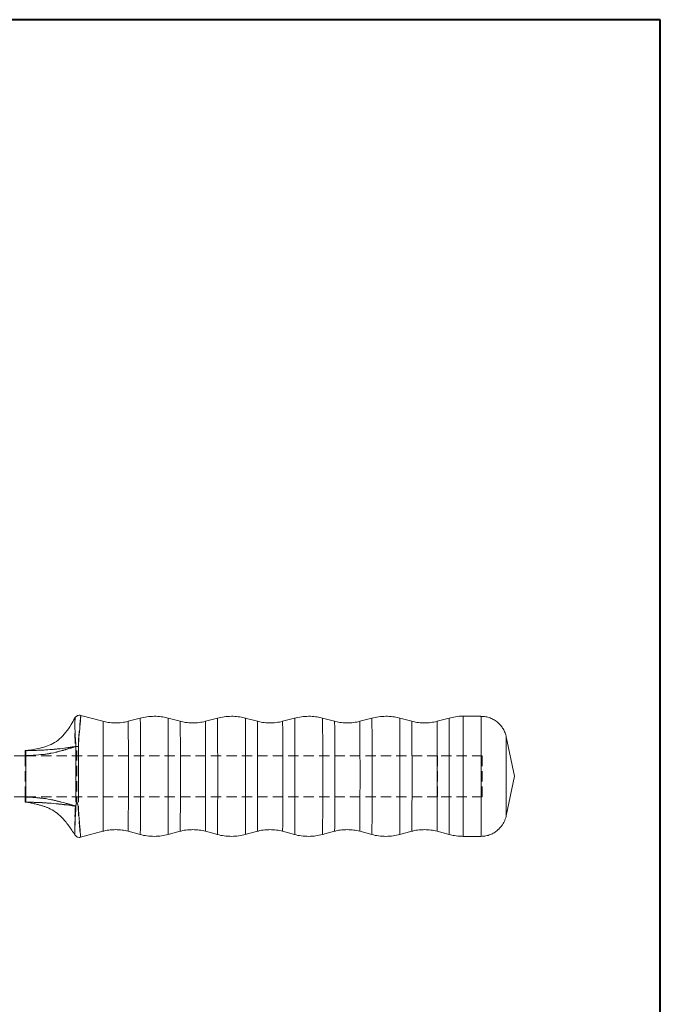
# Model space of a CAD drawing. Units: millimetres. Extents: x 6333 to 6688, y 379 to 856.
# Drawn here: x 6564 to 6688, y 665 to 856 of the extents above; entities that cross this region are included whole.
import ezdxf

# ---------------------------------------------------------------- set-up
doc = ezdxf.new("R2010")
doc.units = ezdxf.units.MM
doc.linetypes.add('HIDDEN', pattern=[3, 2, -1])
doc.layers.add('1L', color=7, linetype='Continuous', lineweight=40)

msp = doc.modelspace()

# ---------------------------------------------------------------- linework, layer by layer
at = {"color": 7, "linetype": 'Continuous', "lineweight": 15}
for p, q in [((6579.73, 720.074), (6575.427, 721.221)), ((6586.972, 720.7), (6584.625, 720.074)), ((6594.729, 720.074), (6592.383, 720.7)), ((6601.972, 720.7), (6599.625, 720.074)), ((6609.729, 720.074), (6607.383, 720.7)), ((6616.971, 720.7), (6614.625, 720.074)), ((6624.729, 720.074), (6622.382, 720.7)), ((6631.971, 720.7), (6629.625, 720.074)), ((6639.729, 720.074), (6637.382, 720.7)), ((6646.971, 720.7), (6644.625, 720.074)), ((6653.169, 721.054), (6649.677, 721.054)), ((6659.677, 709.393), (6658.062, 717.081)), ((6564.706, 714.393), (6564.641, 714.393)), ((6574.947, 715.157), (6574.949, 715.165)), ((6562.461, 713.393), (6564.711, 713.393)), ((6564.637, 713.396), (6564.637, 713.393)), ((6564.711, 713.393), (6564.711, 705.393)), ((6564.718, 705.389), (6564.718, 713.398)), ((6658.062, 701.705), (6659.677, 709.393)), ((6564.711, 705.393), (6562.461, 705.393)), ((6564.637, 705.393), (6564.637, 705.391)), ((6564.641, 704.393), (6564.714, 704.393)), ((6565.405, 704.367), (6564.714, 704.393)), ((6575.388, 697.554), (6579.73, 698.712)), ((6584.625, 698.712), (6586.972, 698.086)), ((6592.383, 698.086), (6594.729, 698.712)), ((6599.625, 698.712), (6601.972, 698.086)), ((6607.383, 698.086), (6609.729, 698.712)), ((6614.625, 698.712), (6616.971, 698.086)), ((6622.382, 698.086), (6624.729, 698.712)), ((6629.625, 698.712), (6631.971, 698.086)), ((6637.382, 698.086), (6639.729, 698.712)), ((6644.625, 698.712), (6646.971, 698.086)), ((6649.677, 697.732), (6653.169, 697.732))]:
    msp.add_line(p, q, dxfattribs=at)
at = {"color": 7, "linetype": 'HIDDEN', "lineweight": 0}
for p, q in [((6564.714, 714.393), (6564.706, 714.393)), ((6564.706, 714.393), (6565.155, 714.375)), ((6564.637, 713.393), (6564.637, 705.393)), ((6564.644, 713.393), (6564.644, 705.393)), ((6644.71, 713.393), (6564.711, 713.393)), ((6644.643, 713.393), (6644.643, 705.393)), ((6653.427, 713.393), (6644.71, 713.393)), ((6644.71, 713.393), (6644.71, 705.393)), ((6653.427, 705.393), (6653.427, 713.393)), ((6653.427, 705.393), (6653.427, 713.393)), ((6644.71, 705.393), (6564.711, 705.393)), ((6574.635, 704.468), (6574.895, 703.62)), ((6653.427, 705.393), (6644.71, 705.393))]:
    msp.add_line(p, q, dxfattribs=at)
at = {"color": 8, "linetype": 'Continuous', "lineweight": 15, "flags": 128}
for points in [[(6579.73, 698.712), (6579.732, 698.738), (6579.738, 698.945), (6579.744, 699.356), (6579.749, 699.962), (6579.754, 700.752), (6579.758, 701.71), (6579.762, 702.817), (6579.765, 704.052), (6579.768, 705.392), (6579.769, 706.809), (6579.77, 708.276), (6579.771, 709.766), (6579.77, 711.248), (6579.769, 712.694), (6579.766, 714.075), (6579.764, 715.366), (6579.76, 716.54), (6579.756, 717.575), (6579.751, 718.451), (6579.746, 719.151), (6579.741, 719.66), (6579.735, 719.97), (6579.729, 720.074)], [(6584.625, 720.074), (6584.628, 720.048), (6584.634, 719.841), (6584.639, 719.43), (6584.644, 718.824), (6584.649, 718.034), (6584.654, 717.076), (6584.657, 715.969), (6584.661, 714.733), (6584.663, 713.394), (6584.665, 711.977), (6584.666, 710.509), (6584.666, 709.02), (6584.666, 707.538), (6584.664, 706.092), (6584.662, 704.711), (6584.659, 703.42), (6584.656, 702.246), (6584.652, 701.211), (6584.647, 700.335), (6584.642, 699.635), (6584.636, 699.126), (6584.631, 698.816), (6584.625, 698.712), (6584.625, 698.712)], [(6586.972, 698.086), (6586.972, 698.086), (6586.978, 698.191), (6586.984, 698.505), (6586.989, 699.022), (6586.994, 699.732), (6586.999, 700.622), (6587.004, 701.675), (6587.007, 702.872), (6587.01, 704.191), (6587.013, 705.606), (6587.014, 707.092), (6587.015, 708.621), (6587.015, 710.165), (6587.014, 711.693), (6587.013, 713.179), (6587.01, 714.595), (6587.007, 715.913), (6587.004, 717.11), (6586.999, 718.164), (6586.994, 719.054), (6586.989, 719.764), (6586.984, 720.281), (6586.978, 720.594), (6586.972, 720.7)], [(6592.383, 720.7), (6592.389, 720.594), (6592.394, 720.281), (6592.4, 719.764), (6592.405, 719.054), (6592.41, 718.164), (6592.414, 717.11), (6592.418, 715.913), (6592.421, 714.595), (6592.424, 713.179), (6592.425, 711.693), (6592.426, 710.165), (6592.426, 708.621), (6592.425, 707.092), (6592.424, 705.606), (6592.421, 704.191), (6592.418, 702.872), (6592.414, 701.675), (6592.41, 700.622), (6592.405, 699.732), (6592.4, 699.022), (6592.394, 698.505), (6592.389, 698.191), (6592.383, 698.086)], [(6594.729, 698.712), (6594.732, 698.738), (6594.738, 698.945), (6594.743, 699.356), (6594.749, 699.962), (6594.754, 700.752), (6594.758, 701.71), (6594.762, 702.817), (6594.765, 704.052), (6594.768, 705.392), (6594.769, 706.809), (6594.77, 708.276), (6594.771, 709.766), (6594.77, 711.248), (6594.769, 712.694), (6594.766, 714.075), (6594.764, 715.366), (6594.76, 716.54), (6594.756, 717.575), (6594.751, 718.451), (6594.746, 719.151), (6594.741, 719.66), (6594.735, 719.97), (6594.729, 720.074)], [(6599.625, 720.074), (6599.628, 720.048), (6599.633, 719.841), (6599.639, 719.43), (6599.644, 718.824), (6599.649, 718.034), (6599.654, 717.076), (6599.657, 715.969), (6599.661, 714.733), (6599.663, 713.394), (6599.665, 711.977), (6599.666, 710.509), (6599.666, 709.02), (6599.665, 707.538), (6599.664, 706.092), (6599.662, 704.711), (6599.659, 703.42), (6599.656, 702.246), (6599.651, 701.211), (6599.647, 700.335), (6599.642, 699.635), (6599.636, 699.126), (6599.631, 698.816), (6599.625, 698.712), (6599.625, 698.712)], [(6601.972, 698.086), (6601.972, 698.086), (6601.978, 698.191), (6601.983, 698.505), (6601.989, 699.022), (6601.994, 699.732), (6601.999, 700.622), (6602.004, 701.675), (6602.007, 702.872), (6602.01, 704.191), (6602.013, 705.606), (6602.014, 707.092), (6602.015, 708.621), (6602.015, 710.165), (6602.014, 711.693), (6602.013, 713.179), (6602.01, 714.595), (6602.007, 715.913), (6602.004, 717.11), (6601.999, 718.164), (6601.994, 719.054), (6601.989, 719.764), (6601.983, 720.281), (6601.978, 720.594), (6601.972, 720.7)], [(6607.383, 720.7), (6607.388, 720.594), (6607.394, 720.281), (6607.4, 719.764), (6607.405, 719.054), (6607.41, 718.164), (6607.414, 717.11), (6607.418, 715.913), (6607.421, 714.595), (6607.424, 713.179), (6607.425, 711.693), (6607.426, 710.165), (6607.426, 708.621), (6607.425, 707.092), (6607.424, 705.606), (6607.421, 704.191), (6607.418, 702.872), (6607.414, 701.675), (6607.41, 700.622), (6607.405, 699.732), (6607.4, 699.022), (6607.394, 698.505), (6607.388, 698.191), (6607.383, 698.086)], [(6609.729, 698.712), (6609.732, 698.738), (6609.738, 698.945), (6609.743, 699.356), (6609.749, 699.962), (6609.753, 700.752), (6609.758, 701.71), (6609.762, 702.817), (6609.765, 704.052), (6609.767, 705.392), (6609.769, 706.809), (6609.77, 708.276), (6609.77, 709.766), (6609.77, 711.248), (6609.768, 712.694), (6609.766, 714.075), (6609.763, 715.366), (6609.76, 716.54), (6609.756, 717.575), (6609.751, 718.451), (6609.746, 719.151), (6609.741, 719.66), (6609.735, 719.97), (6609.729, 720.074)], [(6614.625, 720.074), (6614.628, 720.048), (6614.633, 719.841), (6614.639, 719.43), (6614.644, 718.824), (6614.649, 718.034), (6614.653, 717.076), (6614.657, 715.969), (6614.66, 714.733), (6614.663, 713.394), (6614.665, 711.977), (6614.666, 710.509), (6614.666, 709.02), (6614.665, 707.538), (6614.664, 706.092), (6614.662, 704.711), (6614.659, 703.42), (6614.655, 702.246), (6614.651, 701.211), (6614.647, 700.335), (6614.642, 699.635), (6614.636, 699.126), (6614.631, 698.816), (6614.625, 698.712), (6614.625, 698.712)], [(6616.971, 698.086), (6616.972, 698.086), (6616.977, 698.191), (6616.983, 698.505), (6616.989, 699.022), (6616.994, 699.732), (6616.999, 700.622), (6617.003, 701.675), (6617.007, 702.872), (6617.01, 704.191), (6617.013, 705.606), (6617.014, 707.092), (6617.015, 708.621), (6617.015, 710.165), (6617.014, 711.693), (6617.013, 713.179), (6617.01, 714.595), (6617.007, 715.913), (6617.003, 717.11), (6616.999, 718.164), (6616.994, 719.054), (6616.989, 719.764), (6616.983, 720.281), (6616.977, 720.594), (6616.972, 720.7)], [(6622.382, 720.7), (6622.388, 720.594), (6622.394, 720.281), (6622.4, 719.764), (6622.405, 719.054), (6622.41, 718.164), (6622.414, 717.11), (6622.418, 715.913), (6622.421, 714.595), (6622.423, 713.179), (6622.425, 711.693), (6622.426, 710.165), (6622.426, 708.621), (6622.425, 707.092), (6622.423, 705.606), (6622.421, 704.191), (6622.418, 702.872), (6622.414, 701.675), (6622.41, 700.622), (6622.405, 699.732), (6622.4, 699.022), (6622.394, 698.505), (6622.388, 698.191), (6622.382, 698.086)], [(6624.729, 698.712), (6624.732, 698.738), (6624.738, 698.945), (6624.743, 699.356), (6624.748, 699.962), (6624.753, 700.752), (6624.758, 701.71), (6624.762, 702.817), (6624.765, 704.052), (6624.767, 705.392), (6624.769, 706.809), (6624.77, 708.276), (6624.77, 709.766), (6624.77, 711.248), (6624.768, 712.694), (6624.766, 714.075), (6624.763, 715.366), (6624.76, 716.54), (6624.756, 717.575), (6624.751, 718.451), (6624.746, 719.151), (6624.74, 719.66), (6624.735, 719.97), (6624.729, 720.074)], [(6629.625, 720.074), (6629.628, 720.048), (6629.633, 719.841), (6629.639, 719.43), (6629.644, 718.824), (6629.649, 718.034), (6629.653, 717.076), (6629.657, 715.969), (6629.66, 714.733), (6629.663, 713.394), (6629.665, 711.977), (6629.666, 710.509), (6629.666, 709.02), (6629.665, 707.538), (6629.664, 706.092), (6629.662, 704.711), (6629.659, 703.42), (6629.655, 702.246), (6629.651, 701.211), (6629.647, 700.335), (6629.641, 699.635), (6629.636, 699.126), (6629.63, 698.816), (6629.625, 698.712), (6629.625, 698.712)], [(6631.971, 698.086), (6631.971, 698.086), (6631.977, 698.191), (6631.983, 698.505), (6631.989, 699.022), (6631.994, 699.732), (6631.999, 700.622), (6632.003, 701.675), (6632.007, 702.872), (6632.01, 704.191), (6632.013, 705.606), (6632.014, 707.092), (6632.015, 708.621), (6632.015, 710.165), (6632.014, 711.693), (6632.013, 713.179), (6632.01, 714.595), (6632.007, 715.913), (6632.003, 717.11), (6631.999, 718.164), (6631.994, 719.054), (6631.989, 719.764), (6631.983, 720.281), (6631.977, 720.594), (6631.971, 720.7)], [(6637.382, 720.7), (6637.388, 720.594), (6637.394, 720.281), (6637.4, 719.764), (6637.405, 719.054), (6637.41, 718.164), (6637.414, 717.11), (6637.418, 715.913), (6637.421, 714.595), (6637.423, 713.179), (6637.425, 711.693), (6637.426, 710.165), (6637.426, 708.621), (6637.425, 707.092), (6637.423, 705.606), (6637.421, 704.191), (6637.418, 702.872), (6637.414, 701.675), (6637.41, 700.622), (6637.405, 699.732), (6637.4, 699.022), (6637.394, 698.505), (6637.388, 698.191), (6637.382, 698.086)], [(6639.729, 698.712), (6639.732, 698.738), (6639.738, 698.945), (6639.743, 699.356), (6639.748, 699.962), (6639.753, 700.752), (6639.758, 701.71), (6639.761, 702.817), (6639.765, 704.052), (6639.767, 705.392), (6639.769, 706.809), (6639.77, 708.276), (6639.77, 709.766), (6639.77, 711.248), (6639.768, 712.694), (6639.766, 714.075), (6639.763, 715.366), (6639.76, 716.54), (6639.756, 717.575), (6639.751, 718.451), (6639.746, 719.151), (6639.74, 719.66), (6639.735, 719.97), (6639.729, 720.074)], [(6644.625, 720.074), (6644.627, 720.048), (6644.633, 719.841), (6644.639, 719.43), (6644.644, 718.824), (6644.649, 718.034), (6644.653, 717.076), (6644.657, 715.969), (6644.66, 714.733), (6644.663, 713.394), (6644.665, 711.977), (6644.666, 710.509), (6644.666, 709.02), (6644.665, 707.538), (6644.664, 706.092), (6644.662, 704.711), (6644.659, 703.42), (6644.655, 702.246), (6644.651, 701.211), (6644.646, 700.335), (6644.641, 699.635), (6644.636, 699.126), (6644.63, 698.816), (6644.625, 698.712), (6644.625, 698.712)], [(6646.971, 698.086), (6646.971, 698.086), (6646.977, 698.191), (6646.983, 698.505), (6646.989, 699.022), (6646.994, 699.732), (6646.999, 700.622), (6647.003, 701.675), (6647.007, 702.872), (6647.01, 704.191), (6647.012, 705.606), (6647.014, 707.092), (6647.015, 708.621), (6647.015, 710.165), (6647.014, 711.693), (6647.012, 713.179), (6647.01, 714.595), (6647.007, 715.913), (6647.003, 717.11), (6646.999, 718.164), (6646.994, 719.054), (6646.989, 719.764), (6646.983, 720.281), (6646.977, 720.594), (6646.971, 720.7)], [(6649.677, 721.054), (6649.68, 721.028), (6649.686, 720.821), (6649.691, 720.409), (6649.697, 719.801), (6649.702, 719.007), (6649.707, 718.042), (6649.711, 716.922), (6649.715, 715.668), (6649.718, 714.302), (6649.72, 712.848), (6649.721, 711.333), (6649.722, 709.783), (6649.721, 708.226), (6649.72, 706.69), (6649.719, 705.202), (6649.716, 703.789), (6649.713, 702.476), (6649.709, 701.286), (6649.705, 700.241), (6649.7, 699.359), (6649.694, 698.657), (6649.689, 698.146), (6649.683, 697.836), (6649.677, 697.732)], [(6653.169, 697.732), (6653.175, 697.836), (6653.181, 698.146), (6653.186, 698.657), (6653.192, 699.359), (6653.197, 700.241), (6653.201, 701.286), (6653.205, 702.476), (6653.208, 703.789), (6653.211, 705.202), (6653.212, 706.69), (6653.213, 708.226), (6653.214, 709.783), (6653.213, 711.333), (6653.212, 712.848), (6653.209, 714.302), (6653.207, 715.668), (6653.203, 716.922), (6653.199, 718.042), (6653.194, 719.007), (6653.189, 719.801), (6653.183, 720.409), (6653.178, 720.821), (6653.172, 721.028), (6653.169, 721.054)], [(6658.063, 717.08), (6658.067, 716.977), (6658.072, 716.665), (6658.076, 716.155), (6658.08, 715.461), (6658.084, 714.601), (6658.087, 713.598), (6658.089, 712.482), (6658.091, 711.28), (6658.091, 710.028), (6658.091, 708.758), (6658.091, 707.505), (6658.089, 706.304), (6658.087, 705.187), (6658.084, 704.185), (6658.08, 703.325), (6658.076, 702.631), (6658.072, 702.121), (6658.067, 701.809), (6658.062, 701.705)]]:
    msp.add_lwpolyline(points, dxfattribs=at)
at = {"color": 7, "linetype": 'HIDDEN', "lineweight": 0, "flags": 128}
msp.add_lwpolyline([(6658.062, 701.704), (6658.057, 701.809), (6658.052, 702.121), (6658.048, 702.631), (6658.044, 703.325), (6658.04, 704.185), (6658.037, 705.187), (6658.035, 706.304), (6658.033, 707.505), (6658.032, 708.758), (6658.032, 710.028), (6658.033, 711.28), (6658.035, 712.482), (6658.037, 713.598), (6658.04, 714.601), (6658.044, 715.461), (6658.048, 716.155), (6658.052, 716.665), (6658.057, 716.977), (6658.062, 717.082), (6658.063, 717.08)], dxfattribs=at)
at = {"color": 7, "linetype": 'Continuous', "lineweight": 15}
for points, knots in [([(6575.435, 721.219), (6575.325, 721.238), (6575.105, 721.277), (6574.775, 721.192), (6574.485, 721.015), (6574.358, 720.831), (6574.294, 720.738)], [0, 0, 0, 0, 0.2501613, 0.5002652, 0.7502347, 1, 1, 1, 1]), ([(6574.949, 715.165), (6574.961, 715.375), (6574.982, 715.702), (6575.007, 716.076), (6575.021, 716.275), (6575.029, 716.378), (6575.033, 716.43), (6575.034, 716.456), (6575.035, 716.469), (6575.036, 716.476), (6575.036, 716.479), (6575.036, 716.48), (6575.036, 716.481), (6575.036, 716.482), (6575.036, 716.482), (6575.036, 716.482), (6575.036, 716.482), (6575.036, 716.482), (6575.021, 716.905), (6575.157, 717.728), (6575.219, 718.77), (6575.305, 719.648), (6575.362, 720.334), (6575.405, 720.849), (6575.426, 721.141), (6575.432, 721.254), (6575.426, 721.213), (6575.425, 721.207)], [0, 0, 0, 0, 0.05680675, 0.08864392, 0.10541907, 0.1140205, 0.11837463, 0.12056504, 0.12166361, 0.12221371, 0.12248898, 0.12262665, 0.12269549, 0.12272992, 0.12274716, 0.12275577, 0.12276007, 0.12276224, 0.12276332, 0.24524227, 0.37894448, 0.4910762, 0.61576669, 0.7392818, 0.86169433, 0.98307623, 1, 1, 1, 1]), ([(6574.287, 720.74), (6574.037, 720.299), (6573.475, 719.304), (6572.513, 717.885), (6571.342, 716.607), (6570.007, 715.703), (6568.577, 715.141), (6567.15, 714.778), (6565.775, 714.523), (6565.03, 714.437), (6564.648, 714.393)], [0, 0, 0, 0, 0.1027481, 0.2313876, 0.3535648, 0.4738675, 0.5974472, 0.7259577, 0.8594884, 1, 1, 1, 1]), ([(6584.608, 720.073), (6584.216, 719.983), (6583.374, 719.79), (6582.066, 719.727), (6580.822, 719.814), (6580.062, 720.005), (6579.732, 720.088)], [0, 0, 0, 0, 0.24463135, 0.52430551, 0.79329438, 1, 1, 1, 1]), ([(6589.677, 721.054), (6589.207, 721.039), (6588.292, 721.008), (6587.401, 720.799), (6586.969, 720.698)], [0, 0, 0, 0, 0.5146698, 1, 1, 1, 1]), ([(6592.401, 720.682), (6592.052, 720.77), (6591.275, 720.966), (6590.355, 721.047), (6589.795, 721.053), (6589.677, 721.054)], [0, 0, 0, 0, 0.3912723, 0.8713032, 1, 1, 1, 1]), ([(6599.608, 720.073), (6599.216, 719.983), (6598.374, 719.79), (6597.066, 719.727), (6595.822, 719.814), (6595.062, 720.005), (6594.732, 720.088)], [0, 0, 0, 0, 0.2446302, 0.5243048, 0.7932941, 1, 1, 1, 1]), ([(6604.677, 721.054), (6604.206, 721.039), (6603.292, 721.008), (6602.401, 720.799), (6601.969, 720.698)], [0, 0, 0, 0, 0.5146698, 1, 1, 1, 1]), ([(6607.401, 720.682), (6607.052, 720.77), (6606.275, 720.966), (6605.354, 721.047), (6604.795, 721.053), (6604.677, 721.054)], [0, 0, 0, 0, 0.3912723, 0.8713032, 1, 1, 1, 1]), ([(6614.608, 720.073), (6614.216, 719.983), (6613.374, 719.79), (6612.066, 719.727), (6610.822, 719.814), (6610.062, 720.005), (6609.732, 720.088)], [0, 0, 0, 0, 0.2446302, 0.5243048, 0.7932941, 1, 1, 1, 1]), ([(6619.677, 721.054), (6619.206, 721.039), (6618.292, 721.008), (6617.401, 720.799), (6616.969, 720.698)], [0, 0, 0, 0, 0.51466981, 1, 1, 1, 1]), ([(6622.401, 720.682), (6622.052, 720.77), (6621.274, 720.966), (6620.354, 721.047), (6619.795, 721.053), (6619.677, 721.054)], [0, 0, 0, 0, 0.3912723, 0.8713032, 1, 1, 1, 1]), ([(6629.608, 720.073), (6629.216, 719.983), (6628.374, 719.79), (6627.066, 719.727), (6625.821, 719.814), (6625.062, 720.005), (6624.732, 720.088)], [0, 0, 0, 0, 0.2446302, 0.5243048, 0.7932941, 1, 1, 1, 1]), ([(6634.677, 721.054), (6634.206, 721.039), (6633.292, 721.008), (6632.401, 720.799), (6631.969, 720.698)], [0, 0, 0, 0, 0.5146698, 1, 1, 1, 1]), ([(6637.4, 720.682), (6637.052, 720.77), (6636.274, 720.966), (6635.354, 721.047), (6634.795, 721.053), (6634.677, 721.054)], [0, 0, 0, 0, 0.3912723, 0.8713032, 1, 1, 1, 1]), ([(6644.608, 720.073), (6644.215, 719.983), (6643.374, 719.79), (6642.066, 719.727), (6640.821, 719.814), (6640.062, 720.005), (6639.732, 720.088)], [0, 0, 0, 0, 0.2446314, 0.5243055, 0.7932944, 1, 1, 1, 1]), ([(6649.681, 721.052), (6649.668, 721.053), (6649.19, 721.085), (6648.271, 720.986), (6647.393, 720.791), (6646.969, 720.696)], [0, 0, 0, 0, 0.0143537, 0.5245388, 1, 1, 1, 1]), ([(6658.077, 716.987), (6658.063, 717.06), (6657.998, 717.421), (6657.784, 718.033), (6657.393, 718.772), (6656.897, 719.419), (6656.288, 719.992), (6655.567, 720.472), (6654.745, 720.824), (6653.932, 721.031), (6653.399, 721.032), (6653.17, 721.032)], [0, 0, 0, 0, 0.03253227, 0.16118723, 0.2781114, 0.39516368, 0.51368476, 0.63958559, 0.76920804, 0.90077781, 1, 1, 1, 1]), ([(6564.641, 714.393), (6564.64, 714.382), (6564.639, 714.36), (6564.638, 714.186), (6564.637, 713.931), (6564.637, 713.651), (6564.637, 713.468), (6564.637, 713.396)], [0, 0, 0, 0, 0.2164099, 0.432832, 0.6488256, 0.863528, 1, 1, 1, 1]), ([(6564.714, 714.393), (6565.037, 714.398), (6566.632, 714.424), (6569.023, 714.495), (6571.641, 714.778), (6573.152, 714.983), (6574.039, 715.122), (6574.336, 715.17), (6574.48, 715.194)], [0, 0, 0, 0, 0.09818874, 0.48462346, 0.72394408, 0.90748459, 0.95536292, 1, 1, 1, 1]), ([(6564.718, 713.398), (6564.718, 713.509), (6564.718, 713.733), (6564.717, 714.031), (6564.716, 714.256), (6564.715, 714.376), (6564.714, 714.388), (6564.714, 714.393)], [0, 0, 0, 0, 0.2143938, 0.4287799, 0.6433578, 0.8581723, 1, 1, 1, 1]), ([(6574.486, 715.167), (6574.346, 715.126), (6573.48, 714.876), (6571.86, 714.385), (6569.107, 713.694), (6566.686, 713.502), (6565.062, 713.416), (6564.718, 713.398)], [0, 0, 0, 0, 0.04411885, 0.27197852, 0.50991459, 0.89607879, 1, 1, 1, 1]), ([(6574.483, 704.39), (6574.477, 705.122), (6574.466, 706.381), (6574.455, 708.391), (6574.455, 710.31), (6574.466, 712.677), (6574.479, 714.232), (6574.486, 715.167)], [0, 0, 0, 0, 0.2103353, 0.3618392, 0.5436788, 0.725498, 1, 1, 1, 1]), ([(6574.48, 715.194), (6574.481, 715.193), (6574.487, 715.189), (6574.493, 715.184), (6574.497, 715.181)], [0, 0, 0, 0, 0.27254264, 1, 1, 1, 1]), ([(6574.497, 715.181), (6574.495, 715.178), (6574.492, 715.173), (6574.488, 715.169), (6574.486, 715.167)], [0, 0, 0, 0, 0.6457985, 1, 1, 1, 1]), ([(6574.497, 715.181), (6574.571, 715.184), (6574.722, 715.188), (6574.871, 715.168), (6574.947, 715.157)], [0, 0, 0, 0, 0.4874777, 1, 1, 1, 1]), ([(6574.947, 715.157), (6574.959, 714.227), (6574.978, 712.677), (6574.994, 710.311), (6574.994, 708.388), (6574.979, 706.379), (6574.963, 705.123), (6574.953, 704.395)], [0, 0, 0, 0, 0.2737059, 0.455982, 0.6382636, 0.7900781, 1, 1, 1, 1]), ([(6564.637, 705.391), (6564.637, 705.28), (6564.637, 705.057), (6564.638, 704.759), (6564.639, 704.533), (6564.64, 704.411), (6564.64, 704.398), (6564.641, 704.393)], [0, 0, 0, 0, 0.2127636, 0.42548745, 0.63924884, 0.85451183, 1, 1, 1, 1]), ([(6564.648, 704.393), (6564.884, 704.359), (6565.319, 704.297), (6566.12, 704.126), (6566.862, 703.956), (6567.527, 703.784), (6568.094, 703.618), (6568.649, 703.428), (6569.496, 703.085), (6570.557, 702.496), (6571.856, 701.358), (6573.099, 699.831), (6573.88, 698.603), (6574.274, 697.984)], [0, 0, 0, 0, 0.1422006, 0.2621629, 0.3620615, 0.4243494, 0.4762489, 0.5188444, 0.5548996, 0.6444685, 0.7360557, 0.8669855, 1, 1, 1, 1]), ([(6564.714, 704.393), (6564.714, 704.404), (6564.715, 704.426), (6564.716, 704.598), (6564.717, 704.851), (6564.718, 705.131), (6564.718, 705.316), (6564.718, 705.389)], [0, 0, 0, 0, 0.2147969, 0.4295884, 0.6444858, 0.8593191, 1, 1, 1, 1]), ([(6564.718, 705.389), (6565.929, 705.314), (6568.407, 705.161), (6571.08, 704.551), (6573.034, 704.013), (6573.78, 703.805), (6574.353, 703.65), (6574.429, 703.63), (6574.49, 703.613)], [0, 0, 0, 0, 0.3653196, 0.7474529, 0.8210208, 0.9760052, 0.9812232, 1, 1, 1, 1]), ([(6575.388, 697.554), (6575.388, 697.574), (6575.388, 697.613), (6575.366, 697.928), (6575.328, 698.434), (6575.277, 699.063), (6575.224, 699.718), (6575.172, 700.359), (6575.105, 701.191), (6575.025, 702.265), (6574.971, 703.164), (6574.944, 703.616)], [0, 0, 0, 0, 0.1221982, 0.2461908, 0.3719114, 0.4994294, 0.5822083, 0.6607304, 0.7494407, 0.8742158, 1, 1, 1, 1]), ([(6653.169, 697.732), (6653.489, 697.749), (6654.109, 697.784), (6654.978, 698.045), (6655.74, 698.417), (6656.389, 698.881), (6656.923, 699.402), (6657.345, 699.955), (6657.664, 700.512), (6657.885, 701.046), (6658.009, 701.444), (6658.05, 701.659), (6658.059, 701.708)], [0, 0, 0, 0, 0.1406248, 0.272463, 0.3960659, 0.5123204, 0.6214762, 0.7233608, 0.8174287, 0.9027317, 0.9777534, 1, 1, 1, 1]), ([(6579.757, 698.709), (6579.81, 698.726), (6580.262, 698.873), (6581.077, 698.991), (6581.836, 699.02), (6582.177, 699.033)], [0, 0, 0, 0, 0.0680429, 0.5818045, 1, 1, 1, 1]), ([(6582.177, 699.033), (6582.601, 699.019), (6583.428, 698.992), (6584.234, 698.8), (6584.627, 698.707)], [0, 0, 0, 0, 0.5119734, 1, 1, 1, 1]), ([(6594.757, 698.709), (6594.81, 698.726), (6595.262, 698.873), (6596.077, 698.991), (6596.836, 699.02), (6597.177, 699.033)], [0, 0, 0, 0, 0.06804295, 0.58180454, 1, 1, 1, 1]), ([(6597.177, 699.033), (6597.601, 699.019), (6598.428, 698.992), (6599.234, 698.8), (6599.626, 698.707)], [0, 0, 0, 0, 0.5119734, 1, 1, 1, 1]), ([(6609.757, 698.709), (6609.81, 698.726), (6610.262, 698.873), (6611.077, 698.991), (6611.836, 699.02), (6612.177, 699.033)], [0, 0, 0, 0, 0.0680429, 0.5818045, 1, 1, 1, 1]), ([(6612.177, 699.033), (6612.601, 699.019), (6613.428, 698.992), (6614.233, 698.8), (6614.626, 698.707)], [0, 0, 0, 0, 0.5119734, 1, 1, 1, 1]), ([(6624.757, 698.709), (6624.81, 698.726), (6625.261, 698.873), (6626.077, 698.991), (6626.836, 699.02), (6627.177, 699.033)], [0, 0, 0, 0, 0.0680429, 0.5818045, 1, 1, 1, 1]), ([(6627.177, 699.033), (6627.601, 699.019), (6628.428, 698.992), (6629.233, 698.8), (6629.626, 698.707)], [0, 0, 0, 0, 0.5119734, 1, 1, 1, 1]), ([(6639.757, 698.709), (6639.81, 698.726), (6640.261, 698.873), (6641.077, 698.991), (6641.836, 699.02), (6642.177, 699.033)], [0, 0, 0, 0, 0.06804295, 0.58180454, 1, 1, 1, 1]), ([(6642.177, 699.033), (6642.6, 699.019), (6643.428, 698.992), (6644.233, 698.8), (6644.626, 698.707)], [0, 0, 0, 0, 0.5119734, 1, 1, 1, 1]), ([(6574.282, 697.991), (6574.346, 697.906), (6574.476, 697.736), (6574.757, 697.576), (6575.072, 697.5), (6575.283, 697.536), (6575.388, 697.554)], [0, 0, 0, 0, 0.2499685, 0.4999652, 0.7499795, 1, 1, 1, 1]), ([(6586.942, 698.096), (6586.951, 698.093), (6587.379, 697.949), (6588.308, 697.803), (6589.694, 697.698), (6591.082, 697.789), (6591.961, 697.992), (6592.384, 698.09)], [0, 0, 0, 0, 0.005427, 0.2456782, 0.5089726, 0.7631606, 1, 1, 1, 1]), ([(6601.942, 698.096), (6601.951, 698.093), (6602.378, 697.949), (6603.308, 697.803), (6604.694, 697.698), (6606.082, 697.789), (6606.961, 697.992), (6607.384, 698.09)], [0, 0, 0, 0, 0.0054282, 0.2456791, 0.5089732, 0.7631609, 1, 1, 1, 1]), ([(6616.942, 698.096), (6616.951, 698.093), (6617.378, 697.949), (6618.308, 697.803), (6619.694, 697.698), (6621.082, 697.789), (6621.96, 697.992), (6622.384, 698.09)], [0, 0, 0, 0, 0.00542825, 0.2456778, 0.50897321, 0.76316092, 1, 1, 1, 1]), ([(6631.942, 698.096), (6631.951, 698.093), (6632.378, 697.949), (6633.308, 697.803), (6634.694, 697.698), (6636.082, 697.789), (6636.96, 697.992), (6637.384, 698.09)], [0, 0, 0, 0, 0.0054282, 0.2456778, 0.5089719, 0.7631609, 1, 1, 1, 1]), ([(6646.953, 698.104), (6647.302, 698.016), (6648.079, 697.82), (6648.999, 697.739), (6649.559, 697.733), (6649.677, 697.732)], [0, 0, 0, 0, 0.3913027, 0.8713096, 1, 1, 1, 1])]:
    msp.add_open_spline(points, degree=3, knots=knots, dxfattribs=at)
at = {"color": 7, "linetype": 'HIDDEN', "lineweight": 0}
for points, knots in [([(6575.412, 721.124), (6575.403, 721.038), (6575.383, 720.865), (6575.33, 720.345), (6575.271, 719.74), (6575.21, 719.102), (6575.151, 718.468), (6575.079, 717.655), (6575.007, 716.747), (6574.945, 715.89), (6574.913, 715.373), (6574.9, 715.16)], [0, 0, 0, 0, 0.1408171, 0.284152, 0.430087, 0.5118735, 0.6067642, 0.7148769, 0.8381152, 0.9332101, 1, 1, 1, 1]), ([(6574.298, 720.734), (6574.291, 720.668), (6574.277, 720.533), (6574.239, 719.622), (6574.234, 718.587), (6574.253, 717.626), (6574.304, 716.498), (6574.349, 715.613), (6574.372, 715.167)], [0, 0, 0, 0, 0.2368748, 0.4856546, 0.6123836, 0.7398987, 0.868834, 1, 1, 1, 1]), ([(6564.637, 713.396), (6565.221, 713.423), (6566.748, 713.491), (6569.208, 713.713), (6571.441, 714.284), (6573.096, 714.775), (6573.908, 715.016), (6574.33, 715.139), (6574.376, 715.152)], [0, 0, 0, 0, 0.1770735, 0.4627681, 0.742551, 0.8665263, 0.9854026, 1, 1, 1, 1]), ([(6574.371, 715.182), (6574.325, 715.175), (6573.896, 715.103), (6573.068, 714.971), (6571.382, 714.751), (6569.118, 714.525), (6566.676, 714.426), (6565.184, 714.402), (6564.641, 714.393)], [0, 0, 0, 0, 0.0147933, 0.1354166, 0.2615167, 0.5458668, 0.8347715, 1, 1, 1, 1]), ([(6574.635, 714.436), (6574.635, 714.393), (6574.634, 713.643), (6574.632, 712.084), (6574.631, 709.835), (6574.631, 707.671), (6574.633, 705.914), (6574.634, 704.874), (6574.635, 704.468)], [0, 0, 0, 0, 0.01380045, 0.240896, 0.47713342, 0.67174231, 0.87199501, 1, 1, 1, 1]), ([(6574.406, 703.62), (6574.287, 703.653), (6573.56, 703.85), (6571.924, 704.311), (6569.766, 704.89), (6567.562, 705.194), (6565.957, 705.316), (6564.982, 705.372), (6564.637, 705.391)], [0, 0, 0, 0, 0.0374367, 0.2286647, 0.5147267, 0.7051178, 0.8957448, 1, 1, 1, 1]), ([(6564.641, 704.393), (6564.938, 704.384), (6565.872, 704.357), (6567.443, 704.301), (6569.681, 704.16), (6571.738, 703.954), (6573.287, 703.757), (6574.018, 703.652), (6574.265, 703.615), (6574.377, 703.598)], [0, 0, 0, 0, 0.090596, 0.2841187, 0.4773809, 0.7700005, 0.922336, 0.9647739, 1, 1, 1, 1]), ([(6574.406, 703.62), (6574.408, 703.621), (6574.42, 703.631), (6574.456, 703.691), (6574.516, 703.975), (6574.582, 704.249), (6574.635, 704.468)], [0, 0, 0, 0, 0.0055363, 0.0527327, 0.2400707, 1, 1, 1, 1]), ([(6574.377, 703.598), (6574.355, 703.156), (6574.313, 702.275), (6574.264, 701.144), (6574.24, 700.173), (6574.237, 699.126), (6574.266, 698.197), (6574.279, 698.06), (6574.286, 697.992)], [0, 0, 0, 0, 0.1291573, 0.2571371, 0.383733, 0.510064, 0.7578096, 1, 1, 1, 1]), ([(6574.377, 703.598), (6574.378, 703.599), (6574.388, 703.607), (6574.398, 703.614), (6574.406, 703.62)], [0, 0, 0, 0, 0.15292504, 1, 1, 1, 1]), ([(6574.895, 703.62), (6574.907, 703.411), (6574.926, 703.082), (6574.95, 702.707), (6574.963, 702.505), (6574.97, 702.401), (6574.973, 702.348), (6574.975, 702.321), (6574.976, 702.308), (6574.976, 702.301), (6574.977, 702.298), (6574.977, 702.296), (6574.977, 702.296), (6574.977, 702.295), (6574.977, 702.295), (6574.977, 702.295), (6574.977, 702.295), (6574.977, 702.295), (6574.968, 702.044), (6575.061, 701.386), (6575.105, 700.527), (6575.176, 699.754), (6575.237, 699.056), (6575.295, 698.427), (6575.345, 697.912), (6575.375, 697.634), (6575.389, 697.521), (6575.388, 697.554), (6575.388, 697.554)], [0, 0, 0, 0, 0.0575397, 0.0901586, 0.1074284, 0.1163031, 0.1208004, 0.1230641, 0.1241997, 0.1247684, 0.125053, 0.1251953, 0.1252665, 0.125302, 0.1253199, 0.1253288, 0.1253332, 0.1253355, 0.1253366, 0.2027111, 0.3222115, 0.4181367, 0.4997637, 0.6290484, 0.7554488, 0.8790327, 0.9998662, 1, 1, 1, 1])]:
    msp.add_open_spline(points, degree=3, knots=knots, dxfattribs=at)
at = {"color": 8, "linetype": 'Continuous', "lineweight": 15}
for points, knots in [([(6574.48, 715.194), (6574.451, 715.635), (6574.393, 716.514), (6574.323, 717.636), (6574.289, 718.589), (6574.279, 719.633), (6574.297, 720.456), (6574.308, 720.864), (6574.299, 720.738), (6574.298, 720.734)], [0, 0, 0, 0, 0.12749836, 0.25381204, 0.380067, 0.50371446, 0.748507, 0.99082158, 1, 1, 1, 1]), ([(6574.485, 703.587), (6574.424, 703.596), (6573.838, 703.683), (6573.013, 703.796), (6571.01, 704.036), (6568.575, 704.279), (6566.356, 704.34), (6565.405, 704.367)], [0, 0, 0, 0, 0.02046856, 0.19532857, 0.27569128, 0.68928797, 1, 1, 1, 1]), ([(6574.286, 697.992), (6574.286, 697.989), (6574.293, 697.865), (6574.287, 698.28), (6574.279, 699.11), (6574.297, 700.165), (6574.335, 701.129), (6574.403, 702.264), (6574.458, 703.153), (6574.486, 703.601)], [0, 0, 0, 0, 0.0054035, 0.2486854, 0.4936041, 0.6185287, 0.7438758, 0.8709938, 1, 1, 1, 1])]:
    msp.add_open_spline(points, degree=3, knots=knots, dxfattribs=at)
at = {"layer": '1L', "linetype": 'ByBlock'}
for p, q in [((6688.009, 856.373), (6333.153, 856.373)), ((6688.009, 379.465), (6688.009, 856.373)), ((6688.009, 379.465), (6688.009, 856.373))]:
    msp.add_line(p, q, dxfattribs=at)

doc.saveas('drawing.dxf')
